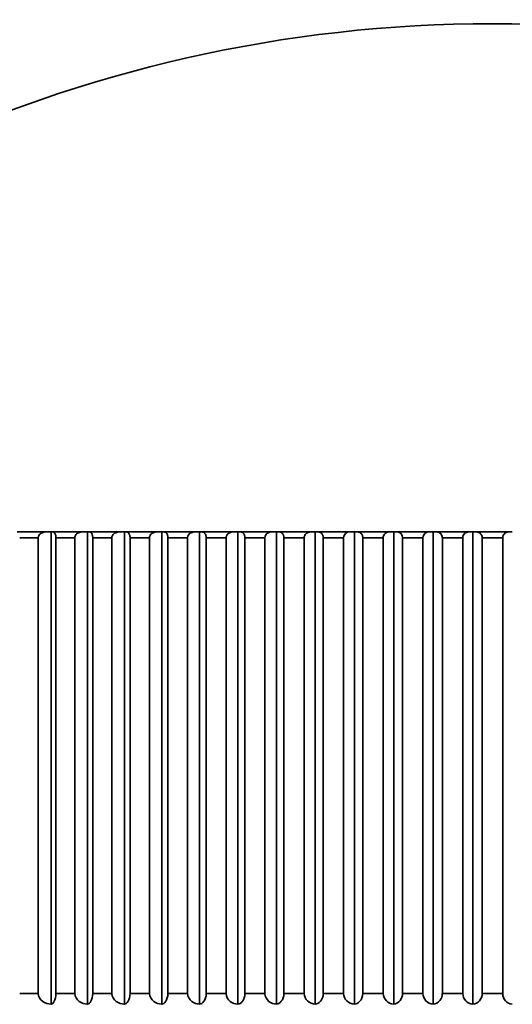
# Model space of a CAD drawing. Units: millimetres. Extents: x 0 to 1478, y 0 to 1758.
# Drawn here: x 1145 to 1151, y 1155 to 1169 of the extents above; entities that cross this region are included whole.
import ezdxf
from ezdxf import colors
from ezdxf.entities.mleader import LeaderData, LeaderLine
from ezdxf.math import Vec2, Vec3

# ---------------------------------------------------------------- set-up
doc = ezdxf.new("R2010")
doc.units = ezdxf.units.MM
doc.layers.add('DV4_Défaut', color=7, linetype='Continuous')
doc.layers.add('Défaut', color=7, linetype='Continuous')

# ---------------------------------------------------------------- blocks, each defined once
blk = doc.blocks.new('_DOT')
at = {"color": 0}
blk.add_line((0, 0), (-1, 0), dxfattribs=at)
at = {"color": 0, "const_width": 0.333}
blk.add_lwpolyline([(-0.1665, 0, 1), (0.1665, 0, 1)], format="xyb", close=True, dxfattribs=at)
blk = doc.blocks.new('SE3')
at = {"layer": 'DV4_Défaut', "color": 7, "linetype": 'Continuous', "lineweight": 35}
for p, q in [((1144.866, 1161.643), (1144.47, 1161.643)), ((1144.76, 1161.563), (1144.506, 1161.563)), ((1144.76, 1155.293), (1144.76, 1161.563)), ((1144.761, 1161.563), (1144.76, 1161.563)), ((1144.866, 1161.643), (1144.937, 1161.643)), ((1144.937, 1161.643), (1144.964, 1161.643)), ((1144.937, 1155.144), (1144.937, 1161.643)), ((1145.366, 1161.643), (1144.964, 1161.643)), ((1145.004, 1161.563), (1145.003, 1161.563)), ((1145.004, 1161.563), (1145.004, 1155.293)), ((1145.262, 1161.563), (1145.004, 1161.563)), ((1145.262, 1155.293), (1145.262, 1161.563)), ((1145.263, 1161.563), (1145.262, 1161.563)), ((1145.366, 1161.643), (1145.436, 1161.643)), ((1145.436, 1161.643), (1145.466, 1161.643)), ((1145.436, 1155.144), (1145.436, 1161.643)), ((1145.875, 1161.643), (1145.466, 1161.643)), ((1145.51, 1161.563), (1145.509, 1161.563)), ((1145.51, 1161.563), (1145.51, 1155.293)), ((1145.772, 1161.563), (1145.51, 1161.563)), ((1145.772, 1155.293), (1145.772, 1161.563)), ((1145.773, 1161.563), (1145.772, 1161.563)), ((1145.875, 1161.643), (1145.944, 1161.643)), ((1145.944, 1161.643), (1145.975, 1161.643)), ((1145.944, 1155.144), (1145.944, 1161.643)), ((1146.39, 1161.643), (1145.975, 1161.643)), ((1146.023, 1161.563), (1146.023, 1155.293)), ((1146.289, 1161.563), (1146.023, 1161.563)), ((1146.023, 1161.563), (1146.023, 1161.563)), ((1146.289, 1155.293), (1146.289, 1161.563)), ((1146.29, 1161.563), (1146.289, 1161.563)), ((1146.39, 1161.643), (1146.458, 1161.643)), ((1146.458, 1161.643), (1146.492, 1161.643)), ((1146.458, 1155.144), (1146.458, 1161.643)), ((1146.911, 1161.643), (1146.492, 1161.643)), ((1146.543, 1161.563), (1146.543, 1155.293)), ((1146.812, 1161.563), (1146.543, 1161.563)), ((1146.543, 1161.563), (1146.543, 1161.563)), ((1146.812, 1155.293), (1146.812, 1161.563)), ((1146.813, 1161.563), (1146.812, 1161.563)), ((1146.911, 1161.643), (1146.978, 1161.643)), ((1146.978, 1161.643), (1147.015, 1161.643)), ((1146.978, 1155.144), (1146.978, 1161.643)), ((1147.439, 1161.643), (1147.015, 1161.643)), ((1147.07, 1161.563), (1147.069, 1161.563)), ((1147.07, 1161.563), (1147.07, 1155.293)), ((1147.342, 1161.563), (1147.07, 1161.563)), ((1147.342, 1155.293), (1147.342, 1161.563)), ((1147.342, 1161.563), (1147.342, 1161.563)), ((1147.439, 1161.643), (1147.504, 1161.643)), ((1147.504, 1161.643), (1147.543, 1161.643)), ((1147.504, 1155.144), (1147.504, 1161.643)), ((1147.971, 1161.643), (1147.543, 1161.643)), ((1147.602, 1161.563), (1147.601, 1161.563)), ((1147.602, 1161.563), (1147.602, 1155.293)), ((1147.876, 1161.563), (1147.602, 1161.563)), ((1147.876, 1155.293), (1147.876, 1161.563)), ((1147.877, 1161.563), (1147.876, 1161.563)), ((1147.971, 1161.643), (1148.034, 1161.643)), ((1148.034, 1161.643), (1148.076, 1161.643)), ((1148.034, 1155.144), (1148.034, 1161.643)), ((1148.507, 1161.643), (1148.076, 1161.643)), ((1148.138, 1161.563), (1148.138, 1155.293)), ((1148.415, 1161.563), (1148.138, 1161.563)), ((1148.138, 1161.563), (1148.138, 1161.563)), ((1148.415, 1155.293), (1148.415, 1161.563)), ((1148.415, 1161.563), (1148.415, 1161.563)), ((1148.507, 1161.643), (1148.569, 1161.643)), ((1148.569, 1161.643), (1148.613, 1161.643)), ((1148.569, 1155.144), (1148.569, 1161.643)), ((1149.046, 1161.643), (1148.613, 1161.643)), ((1148.679, 1161.563), (1148.678, 1161.563)), ((1148.679, 1161.563), (1148.679, 1155.293)), ((1148.957, 1161.563), (1148.679, 1161.563)), ((1148.957, 1155.293), (1148.957, 1161.563)), ((1148.957, 1161.563), (1148.957, 1161.563)), ((1149.046, 1161.643), (1149.107, 1161.643)), ((1149.107, 1161.643), (1149.153, 1161.643)), ((1149.107, 1155.144), (1149.107, 1161.643)), ((1149.589, 1161.643), (1149.153, 1161.643)), ((1149.222, 1161.563), (1149.222, 1155.293)), ((1149.502, 1161.563), (1149.222, 1161.563)), ((1149.222, 1161.563), (1149.222, 1161.563)), ((1149.502, 1155.293), (1149.502, 1161.563)), ((1149.502, 1161.563), (1149.502, 1161.563)), ((1149.589, 1161.643), (1149.647, 1161.643)), ((1149.647, 1161.643), (1149.696, 1161.643)), ((1149.647, 1155.144), (1149.647, 1161.643)), ((1150.133, 1161.643), (1149.696, 1161.643)), ((1149.768, 1161.563), (1149.767, 1161.563)), ((1149.768, 1161.563), (1149.768, 1155.293)), ((1150.048, 1161.563), (1149.768, 1161.563)), ((1150.048, 1155.293), (1150.048, 1161.563)), ((1150.049, 1161.563), (1150.048, 1161.563)), ((1150.133, 1161.643), (1150.19, 1161.643)), ((1150.19, 1161.643), (1150.24, 1161.643)), ((1150.19, 1155.144), (1150.19, 1161.643)), ((1150.678, 1161.643), (1150.24, 1161.643)), ((1150.316, 1161.563), (1150.315, 1161.563)), ((1150.316, 1161.563), (1150.316, 1155.293)), ((1150.597, 1161.563), (1150.316, 1161.563)), ((1150.597, 1155.293), (1150.597, 1161.563)), ((1150.597, 1161.563), (1150.597, 1161.563)), ((1150.678, 1161.643), (1150.733, 1161.643)), ((1150.733, 1161.643), (1150.786, 1161.643)), ((1150.733, 1155.144), (1150.733, 1161.643)), ((1151.224, 1161.643), (1150.786, 1161.643)), ((1150.864, 1161.563), (1150.864, 1155.293)), ((1151.146, 1161.563), (1150.864, 1161.563)), ((1150.864, 1161.563), (1150.864, 1161.563)), ((1151.146, 1155.293), (1151.146, 1161.563)), ((1151.146, 1161.563), (1151.146, 1161.563)), ((1151.224, 1161.643), (1151.277, 1161.643)), ((1144.76, 1155.293), (1144.506, 1155.293)), ((1144.761, 1155.293), (1144.76, 1155.293)), ((1145.004, 1155.293), (1145.003, 1155.293)), ((1145.262, 1155.293), (1145.004, 1155.293)), ((1145.263, 1155.293), (1145.262, 1155.293)), ((1145.51, 1155.293), (1145.509, 1155.293)), ((1145.772, 1155.293), (1145.51, 1155.293)), ((1145.773, 1155.293), (1145.772, 1155.293)), ((1146.289, 1155.293), (1146.023, 1155.293)), ((1146.023, 1155.293), (1146.023, 1155.293)), ((1146.29, 1155.293), (1146.289, 1155.293)), ((1146.812, 1155.293), (1146.543, 1155.293)), ((1146.543, 1155.293), (1146.543, 1155.293)), ((1146.813, 1155.293), (1146.812, 1155.293)), ((1147.07, 1155.293), (1147.069, 1155.293)), ((1147.342, 1155.293), (1147.07, 1155.293)), ((1147.342, 1155.293), (1147.342, 1155.293)), ((1147.602, 1155.293), (1147.601, 1155.293)), ((1147.876, 1155.293), (1147.602, 1155.293)), ((1147.877, 1155.293), (1147.876, 1155.293)), ((1148.415, 1155.293), (1148.138, 1155.293)), ((1148.138, 1155.293), (1148.138, 1155.293)), ((1148.415, 1155.293), (1148.415, 1155.293)), ((1148.679, 1155.293), (1148.678, 1155.293)), ((1148.957, 1155.293), (1148.679, 1155.293)), ((1148.957, 1155.293), (1148.957, 1155.293)), ((1149.502, 1155.293), (1149.222, 1155.293)), ((1149.222, 1155.293), (1149.222, 1155.293)), ((1149.502, 1155.293), (1149.502, 1155.293)), ((1149.768, 1155.293), (1149.767, 1155.293)), ((1150.048, 1155.293), (1149.768, 1155.293)), ((1150.049, 1155.293), (1150.048, 1155.293)), ((1150.316, 1155.293), (1150.315, 1155.293)), ((1150.597, 1155.293), (1150.316, 1155.293)), ((1150.597, 1155.293), (1150.597, 1155.293)), ((1151.146, 1155.293), (1150.864, 1155.293)), ((1150.864, 1155.293), (1150.864, 1155.293)), ((1151.146, 1155.293), (1151.146, 1155.293))]:
    blk.add_line(p, q, dxfattribs=at)
for centre, radius, start, end in [((1151.005, 1149.656), 18.98, 39.1659, 140.8341), ((1149.042, 1161.559), 0.0847, 86.9149, 176.9299), ((1149.585, 1161.56), 0.0832, 87.7138, 177.8174), ((1149.691, 1161.567), 0.0763, 357.1533, 86.683), ((1150.131, 1161.562), 0.0818, 88.6051, 178.7484), ((1150.238, 1161.566), 0.0776, 358.2253, 88.0587), ((1150.678, 1161.563), 0.0804, 89.5992, 179.7204), ((1150.785, 1161.564), 0.079, 359.2701, 89.2922), ((1151.225, 1161.564), 0.079, 90.7076, 180.73), ((1148.575, 1155.304), 0.16, 183.926, 267.7058), ((1149.115, 1155.302), 0.158, 183.0778, 266.9853), ((1149.657, 1155.299), 0.155, 182.1859, 266.1837), ((1149.624, 1155.286), 0.144, 279.3869, 2.7998), ((1150.202, 1155.297), 0.153, 181.2531, 265.2925), ((1150.169, 1155.289), 0.146, 278.0256, 1.7492), ((1150.748, 1155.294), 0.151, 180.2825, 264.302), ((1150.715, 1155.291), 0.148, 276.8002, 0.7198), ((1151.294, 1155.291), 0.148, 179.2785, 263.2015)]:
    blk.add_arc(centre, radius, start, end, dxfattribs=at)
for points, knots in [([(1144.866, 1161.643), (1144.865, 1161.643), (1144.864, 1161.643), (1144.863, 1161.643), (1144.846, 1161.643), (1144.83, 1161.64), (1144.815, 1161.633), (1144.805, 1161.629), (1144.795, 1161.623), (1144.786, 1161.616), (1144.78, 1161.61), (1144.774, 1161.604), (1144.77, 1161.596), (1144.766, 1161.59), (1144.764, 1161.584), (1144.762, 1161.577), (1144.761, 1161.572), (1144.761, 1161.568), (1144.761, 1161.563)], [0, 0, 0, 0, 0.02251, 0.02251, 0.02251, 0.367372, 0.367372, 0.367372, 0.598153, 0.598153, 0.598153, 0.771648, 0.771648, 0.771648, 0.91133, 0.91133, 0.91133, 1, 1, 1, 1]), ([(1145.003, 1161.563), (1145.003, 1161.57), (1145.003, 1161.578), (1145.002, 1161.584), (1145.001, 1161.591), (1145, 1161.597), (1144.998, 1161.603), (1144.996, 1161.61), (1144.993, 1161.617), (1144.99, 1161.622), (1144.986, 1161.63), (1144.982, 1161.635), (1144.977, 1161.639), (1144.973, 1161.642), (1144.968, 1161.643), (1144.964, 1161.643)], [0, 0, 0, 0, 0.139452, 0.139452, 0.139452, 0.279085, 0.279085, 0.279085, 0.475062, 0.475062, 0.475062, 0.746105, 0.746105, 0.746105, 1, 1, 1, 1]), ([(1145.366, 1161.643), (1145.365, 1161.643), (1145.364, 1161.643), (1145.363, 1161.643), (1145.347, 1161.643), (1145.331, 1161.64), (1145.316, 1161.633), (1145.306, 1161.629), (1145.296, 1161.623), (1145.288, 1161.616), (1145.282, 1161.61), (1145.276, 1161.604), (1145.272, 1161.596), (1145.268, 1161.59), (1145.266, 1161.584), (1145.264, 1161.577), (1145.263, 1161.572), (1145.263, 1161.568), (1145.263, 1161.563)], [0, 0, 0, 0, 0.022478, 0.022478, 0.022478, 0.367337, 0.367337, 0.367337, 0.598128, 0.598128, 0.598128, 0.771629, 0.771629, 0.771629, 0.911314, 0.911314, 0.911314, 1, 1, 1, 1]), ([(1145.509, 1161.563), (1145.509, 1161.57), (1145.509, 1161.578), (1145.508, 1161.584), (1145.507, 1161.591), (1145.505, 1161.597), (1145.504, 1161.603), (1145.501, 1161.61), (1145.498, 1161.617), (1145.495, 1161.622), (1145.491, 1161.63), (1145.486, 1161.635), (1145.481, 1161.639), (1145.476, 1161.642), (1145.471, 1161.643), (1145.466, 1161.643)], [0, 0, 0, 0, 0.139452, 0.139452, 0.139452, 0.279085, 0.279085, 0.279085, 0.475062, 0.475062, 0.475062, 0.746105, 0.746105, 0.746105, 1, 1, 1, 1]), ([(1145.875, 1161.643), (1145.874, 1161.643), (1145.873, 1161.643), (1145.871, 1161.643), (1145.856, 1161.643), (1145.84, 1161.64), (1145.825, 1161.633), (1145.815, 1161.629), (1145.806, 1161.623), (1145.798, 1161.616), (1145.792, 1161.61), (1145.786, 1161.604), (1145.782, 1161.596), (1145.778, 1161.59), (1145.776, 1161.584), (1145.774, 1161.577), (1145.773, 1161.572), (1145.773, 1161.568), (1145.773, 1161.563)], [0, 0, 0, 0, 0.022442, 0.022442, 0.022442, 0.367297, 0.367297, 0.367297, 0.5981, 0.5981, 0.5981, 0.771608, 0.771608, 0.771608, 0.911295, 0.911295, 0.911295, 1, 1, 1, 1]), ([(1146.023, 1161.563), (1146.023, 1161.57), (1146.022, 1161.578), (1146.021, 1161.584), (1146.02, 1161.591), (1146.019, 1161.597), (1146.017, 1161.603), (1146.014, 1161.61), (1146.011, 1161.617), (1146.007, 1161.622), (1146.003, 1161.63), (1145.997, 1161.635), (1145.992, 1161.639), (1145.986, 1161.642), (1145.981, 1161.643), (1145.975, 1161.643)], [0, 0, 0, 0, 0.139452, 0.139452, 0.139452, 0.279085, 0.279085, 0.279085, 0.475062, 0.475062, 0.475062, 0.746105, 0.746105, 0.746105, 1, 1, 1, 1]), ([(1146.39, 1161.643), (1146.389, 1161.643), (1146.388, 1161.643), (1146.387, 1161.643), (1146.371, 1161.643), (1146.356, 1161.64), (1146.341, 1161.633), (1146.332, 1161.629), (1146.322, 1161.623), (1146.314, 1161.616), (1146.308, 1161.61), (1146.303, 1161.604), (1146.299, 1161.596), (1146.295, 1161.59), (1146.293, 1161.584), (1146.291, 1161.577), (1146.29, 1161.572), (1146.29, 1161.568), (1146.29, 1161.563)], [0, 0, 0, 0, 0.022401, 0.022401, 0.022401, 0.367252, 0.367252, 0.367252, 0.598069, 0.598069, 0.598069, 0.771583, 0.771583, 0.771583, 0.911275, 0.911275, 0.911275, 1, 1, 1, 1]), ([(1146.543, 1161.563), (1146.543, 1161.57), (1146.542, 1161.578), (1146.541, 1161.584), (1146.54, 1161.591), (1146.539, 1161.597), (1146.537, 1161.603), (1146.534, 1161.61), (1146.53, 1161.617), (1146.526, 1161.622), (1146.521, 1161.63), (1146.515, 1161.635), (1146.509, 1161.639), (1146.504, 1161.642), (1146.498, 1161.643), (1146.492, 1161.643)], [0, 0, 0, 0, 0.139452, 0.139452, 0.139452, 0.279085, 0.279085, 0.279085, 0.475062, 0.475062, 0.475062, 0.746105, 0.746105, 0.746105, 1, 1, 1, 1]), ([(1146.911, 1161.643), (1146.91, 1161.643), (1146.909, 1161.643), (1146.908, 1161.643), (1146.893, 1161.643), (1146.878, 1161.64), (1146.864, 1161.633), (1146.854, 1161.629), (1146.845, 1161.623), (1146.837, 1161.616), (1146.831, 1161.61), (1146.826, 1161.604), (1146.822, 1161.596), (1146.819, 1161.59), (1146.816, 1161.584), (1146.815, 1161.577), (1146.814, 1161.572), (1146.813, 1161.568), (1146.813, 1161.563)], [0, 0, 0, 0, 0.022355, 0.022355, 0.022355, 0.367201, 0.367201, 0.367201, 0.598034, 0.598034, 0.598034, 0.771556, 0.771556, 0.771556, 0.911252, 0.911252, 0.911252, 1, 1, 1, 1]), ([(1147.069, 1161.563), (1147.069, 1161.57), (1147.069, 1161.578), (1147.068, 1161.584), (1147.066, 1161.591), (1147.065, 1161.597), (1147.062, 1161.603), (1147.059, 1161.61), (1147.056, 1161.617), (1147.052, 1161.622), (1147.046, 1161.63), (1147.04, 1161.635), (1147.033, 1161.639), (1147.027, 1161.642), (1147.021, 1161.643), (1147.015, 1161.643)], [0, 0, 0, 0, 0.139452, 0.139452, 0.139452, 0.279085, 0.279085, 0.279085, 0.475062, 0.475062, 0.475062, 0.746105, 0.746105, 0.746105, 1, 1, 1, 1]), ([(1147.439, 1161.643), (1147.438, 1161.643), (1147.437, 1161.643), (1147.436, 1161.643), (1147.421, 1161.643), (1147.406, 1161.64), (1147.392, 1161.633), (1147.383, 1161.629), (1147.374, 1161.623), (1147.366, 1161.616), (1147.36, 1161.61), (1147.355, 1161.604), (1147.351, 1161.596), (1147.348, 1161.59), (1147.345, 1161.584), (1147.344, 1161.577), (1147.343, 1161.572), (1147.342, 1161.568), (1147.342, 1161.563)], [0, 0, 0, 0, 0.022305, 0.022305, 0.022305, 0.367145, 0.367145, 0.367145, 0.597996, 0.597996, 0.597996, 0.771526, 0.771526, 0.771526, 0.911226, 0.911226, 0.911226, 1, 1, 1, 1]), ([(1147.601, 1161.563), (1147.601, 1161.57), (1147.601, 1161.578), (1147.599, 1161.584), (1147.598, 1161.591), (1147.596, 1161.597), (1147.594, 1161.603), (1147.591, 1161.61), (1147.587, 1161.617), (1147.582, 1161.622), (1147.576, 1161.63), (1147.57, 1161.635), (1147.563, 1161.639), (1147.556, 1161.642), (1147.55, 1161.643), (1147.543, 1161.643)], [0, 0, 0, 0, 0.139452, 0.139452, 0.139452, 0.279085, 0.279085, 0.279085, 0.475062, 0.475062, 0.475062, 0.746105, 0.746105, 0.746105, 1, 1, 1, 1]), ([(1147.971, 1161.643), (1147.97, 1161.643), (1147.969, 1161.643), (1147.968, 1161.643), (1147.953, 1161.643), (1147.939, 1161.64), (1147.925, 1161.633), (1147.916, 1161.629), (1147.907, 1161.623), (1147.9, 1161.616), (1147.894, 1161.61), (1147.889, 1161.604), (1147.885, 1161.596), (1147.882, 1161.59), (1147.879, 1161.584), (1147.878, 1161.577), (1147.877, 1161.572), (1147.877, 1161.568), (1147.877, 1161.563)], [0, 0, 0, 0, 0.022248, 0.022248, 0.022248, 0.367083, 0.367083, 0.367083, 0.597953, 0.597953, 0.597953, 0.771493, 0.771493, 0.771493, 0.911197, 0.911197, 0.911197, 1, 1, 1, 1]), ([(1148.138, 1161.563), (1148.138, 1161.57), (1148.137, 1161.578), (1148.136, 1161.584), (1148.134, 1161.591), (1148.132, 1161.597), (1148.13, 1161.603), (1148.126, 1161.61), (1148.122, 1161.617), (1148.118, 1161.622), (1148.111, 1161.63), (1148.104, 1161.635), (1148.097, 1161.639), (1148.09, 1161.642), (1148.083, 1161.643), (1148.076, 1161.643)], [0, 0, 0, 0, 0.139452, 0.139452, 0.139452, 0.279085, 0.279085, 0.279085, 0.475062, 0.475062, 0.475062, 0.746105, 0.746105, 0.746105, 1, 1, 1, 1]), ([(1148.507, 1161.643), (1148.506, 1161.643), (1148.505, 1161.643), (1148.504, 1161.643), (1148.49, 1161.643), (1148.476, 1161.64), (1148.463, 1161.633), (1148.454, 1161.629), (1148.445, 1161.623), (1148.438, 1161.616), (1148.432, 1161.61), (1148.427, 1161.604), (1148.423, 1161.596), (1148.42, 1161.59), (1148.418, 1161.584), (1148.417, 1161.577), (1148.416, 1161.572), (1148.415, 1161.568), (1148.415, 1161.563)], [0, 0, 0, 0, 0.022186, 0.022186, 0.022186, 0.367014, 0.367014, 0.367014, 0.597905, 0.597905, 0.597905, 0.771455, 0.771455, 0.771455, 0.911165, 0.911165, 0.911165, 1, 1, 1, 1]), ([(1148.678, 1161.563), (1148.678, 1161.57), (1148.677, 1161.578), (1148.676, 1161.584), (1148.674, 1161.591), (1148.672, 1161.597), (1148.67, 1161.603), (1148.666, 1161.61), (1148.662, 1161.617), (1148.657, 1161.622), (1148.65, 1161.63), (1148.643, 1161.635), (1148.635, 1161.639), (1148.628, 1161.642), (1148.62, 1161.643), (1148.613, 1161.643)], [0, 0, 0, 0, 0.139452, 0.139452, 0.139452, 0.279085, 0.279085, 0.279085, 0.475062, 0.475062, 0.475062, 0.746105, 0.746105, 0.746105, 1, 1, 1, 1]), ([(1149.222, 1161.563), (1149.222, 1161.57), (1149.221, 1161.578), (1149.219, 1161.584), (1149.218, 1161.591), (1149.215, 1161.597), (1149.213, 1161.603), (1149.209, 1161.61), (1149.204, 1161.617), (1149.199, 1161.622), (1149.192, 1161.63), (1149.184, 1161.635), (1149.176, 1161.639), (1149.169, 1161.642), (1149.161, 1161.643), (1149.153, 1161.643)], [0, 0, 0, 0, 0.139452, 0.139452, 0.139452, 0.279085, 0.279085, 0.279085, 0.475062, 0.475062, 0.475062, 0.746105, 0.746105, 0.746105, 1, 1, 1, 1]), ([(1144.937, 1155.144), (1144.896, 1155.148), (1144.856, 1155.16), (1144.788, 1155.209), (1144.761, 1155.249), (1144.761, 1155.293)], [0, 0, 0, 0, 0.5, 0.5, 1, 1, 1, 1]), ([(1145.003, 1155.293), (1145.003, 1155.249), (1144.993, 1155.21), (1144.968, 1155.16), (1144.952, 1155.148), (1144.937, 1155.144)], [0, 0, 0, 0, 0.5, 0.5, 1, 1, 1, 1]), ([(1145.436, 1155.144), (1145.396, 1155.148), (1145.356, 1155.16), (1145.29, 1155.209), (1145.263, 1155.249), (1145.263, 1155.293)], [0, 0, 0, 0, 0.5, 0.5, 1, 1, 1, 1]), ([(1145.509, 1155.293), (1145.509, 1155.249), (1145.498, 1155.21), (1145.47, 1155.16), (1145.453, 1155.148), (1145.436, 1155.144)], [0, 0, 0, 0, 0.5, 0.5, 1, 1, 1, 1]), ([(1145.944, 1155.144), (1145.904, 1155.148), (1145.865, 1155.16), (1145.799, 1155.209), (1145.773, 1155.249), (1145.773, 1155.293)], [0, 0, 0, 0, 0.5, 0.5, 1, 1, 1, 1]), ([(1146.023, 1155.293), (1146.023, 1155.249), (1146.011, 1155.21), (1145.98, 1155.16), (1145.962, 1155.148), (1145.944, 1155.144)], [0, 0, 0, 0, 0.5, 0.5, 1, 1, 1, 1]), ([(1146.458, 1155.144), (1146.418, 1155.148), (1146.38, 1155.16), (1146.316, 1155.209), (1146.29, 1155.249), (1146.29, 1155.293)], [0, 0, 0, 0, 0.5, 0.5, 1, 1, 1, 1]), ([(1146.543, 1155.293), (1146.543, 1155.249), (1146.53, 1155.21), (1146.497, 1155.16), (1146.477, 1155.148), (1146.458, 1155.144)], [0, 0, 0, 0, 0.5, 0.5, 1, 1, 1, 1]), ([(1146.978, 1155.144), (1146.939, 1155.148), (1146.902, 1155.16), (1146.839, 1155.209), (1146.813, 1155.249), (1146.813, 1155.293)], [0, 0, 0, 0, 0.5, 0.5, 1, 1, 1, 1]), ([(1147.069, 1155.293), (1147.069, 1155.249), (1147.056, 1155.21), (1147.02, 1155.16), (1146.999, 1155.148), (1146.978, 1155.144)], [0, 0, 0, 0, 0.5, 0.5, 1, 1, 1, 1]), ([(1147.504, 1155.144), (1147.466, 1155.148), (1147.429, 1155.16), (1147.367, 1155.209), (1147.342, 1155.249), (1147.342, 1155.293)], [0, 0, 0, 0, 0.5, 0.5, 1, 1, 1, 1]), ([(1147.601, 1155.293), (1147.601, 1155.249), (1147.586, 1155.21), (1147.549, 1155.16), (1147.526, 1155.148), (1147.504, 1155.144)], [0, 0, 0, 0, 0.5, 0.5, 1, 1, 1, 1]), ([(1148.034, 1155.144), (1147.997, 1155.148), (1147.961, 1155.16), (1147.901, 1155.209), (1147.877, 1155.249), (1147.877, 1155.293)], [0, 0, 0, 0, 0.5, 0.5, 1, 1, 1, 1]), ([(1148.138, 1155.293), (1148.138, 1155.249), (1148.122, 1155.21), (1148.082, 1155.16), (1148.058, 1155.148), (1148.034, 1155.144)], [0, 0, 0, 0, 0.5, 0.5, 1, 1, 1, 1]), ([(1148.678, 1155.293), (1148.678, 1155.249), (1148.661, 1155.21), (1148.619, 1155.16), (1148.594, 1155.148), (1148.569, 1155.144)], [0, 0, 0, 0, 0.5, 0.5, 1, 1, 1, 1]), ([(1149.222, 1155.293), (1149.222, 1155.249), (1149.204, 1155.21), (1149.16, 1155.16), (1149.133, 1155.148), (1149.107, 1155.144)], [0, 0, 0, 0, 0.5, 0.5, 1, 1, 1, 1])]:
    blk.add_open_spline(points, degree=3, knots=knots, dxfattribs=at)

msp = doc.modelspace()

# ---------------------------------------------------------------- block references
at = {"layer": 'Défaut'}
msp.add_blockref('SE3', (0, 0), dxfattribs=at)

# ---------------------------------------------------------------- leaders
at = {"layer": 'Défaut', "color": 7, "linetype": 'Continuous', "lineweight": 18}
ml = msp.add_multileader_mtext('Standard', dxfattribs=at)
ml.set_content('{\\pxsm0.9;\\fSolid Edge ISO|b1||i0||c0|p34;\\W1.;19/10/2022\\P}', color=256)
ml.set_leader_properties()
ml.set_arrow_properties(name='DOT')
ml.build(insert=Vec2(0, 0))
ml.multileader.update_dxf_attribs({"leader_type": 0, "dogleg_length": 0, "arrow_head_size": 12})
ctx = ml.context
ctx.base_point, ctx.char_height, ctx.arrow_head_size, ctx.landing_gap_size = Vec3(1390.407, 1750.708), 12, 12, 4.2
notes = []
notes.append((ctx, [(0, (0, 0, 0), (0, 0), (1, 0), 1, [])]))
ctx.mtext.insert = Vec3(1392.407, 1756.828)
for ctx, leaders in notes:
    for number, flags, end, landing, length, lines in leaders:
        leader = LeaderData()
        leader.index, (leader.has_last_leader_line, leader.has_dogleg_vector, leader.attachment_direction) = number, flags
        leader.last_leader_point, leader.dogleg_vector, leader.dogleg_length = Vec3(end), Vec3(landing), length
        for number, points, colour, breaks in lines:
            line = LeaderLine()
            line.index, line.vertices, line.color, line.breaks = number, Vec3.list(points), colors.encode_raw_color(colour), breaks
            leader.lines.append(line)
        ctx.leaders.append(leader)

doc.saveas('drawing.dxf')
